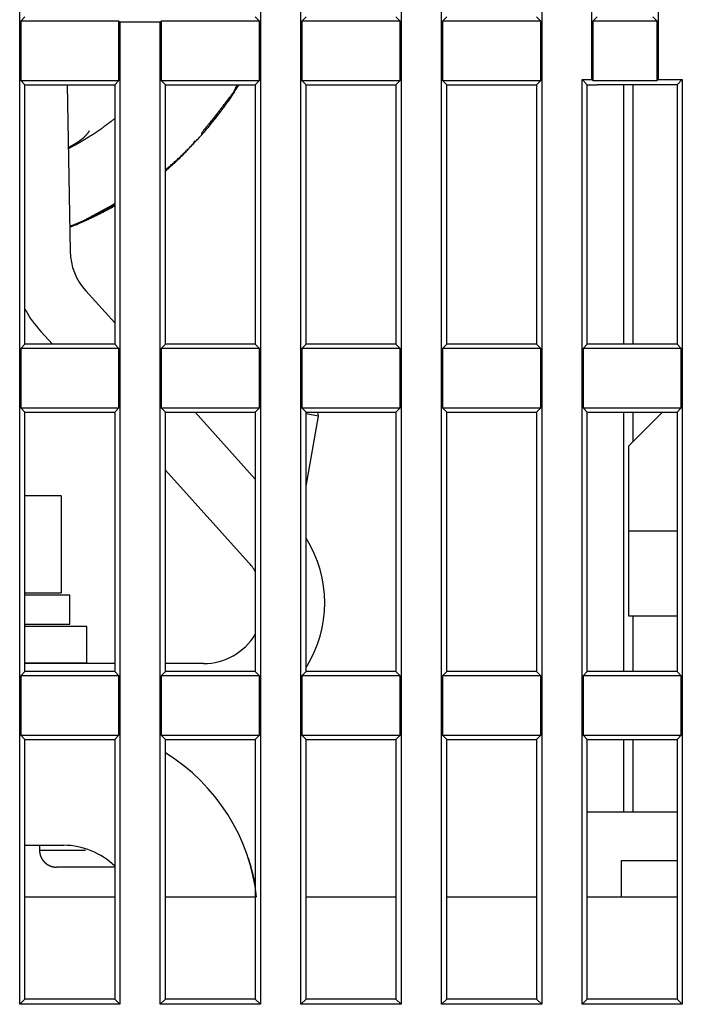
# Model space of a CAD drawing. Extents: x 47 to 841, y 0 to 571.
# Drawn here: x 668 to 696, y 428 to 469 of the extents above; entities that cross this region are included whole.
import ezdxf

# ---------------------------------------------------------------- set-up
doc = ezdxf.new("R2010")
doc.units = 0
doc.layers.add('2', color=7, linetype='CONTINUOUS')

msp = doc.modelspace()

# ---------------------------------------------------------------- linework, layer by layer
at = {"layer": '2', "color": 40, "linetype": 'CONTINUOUS'}
for p, q in [((668.33128, 428.36933), (668.33128, 507.00679)), ((678.2687, 507.00679), (678.2687, 428.36933)), ((679.93126, 428.36933), (679.93126, 507.00679)), ((684.06869, 507.00679), (684.06869, 428.36933)), ((685.73125, 428.36933), (685.73125, 507.00679)), ((689.86868, 507.00679), (689.86868, 428.36933)), ((691.93131, 466.50674), (691.93131, 482.36936)), ((694.66868, 482.36936), (694.66868, 466.50674)), ((668.37498, 468.91308), (668.54998, 469.08807)), ((678.05001, 469.08807), (678.22501, 468.91308)), ((679.97506, 468.91308), (680.15006, 469.08807)), ((683.85, 469.08807), (684.02499, 468.91308)), ((685.77505, 468.91308), (685.95004, 469.08807)), ((689.64999, 469.08807), (689.82498, 468.91308)), ((692.15001, 469.08807), (691.97501, 468.91308)), ((694.62498, 468.91308), (694.44999, 469.08807)), ((672.42502, 468.91308), (668.37498, 468.91308)), ((668.37498, 468.91308), (668.37498, 466.46304)), ((672.46872, 468.86938), (672.42502, 468.91308)), ((672.42502, 466.46304), (672.42502, 468.91308)), ((674.13127, 468.86938), (672.46872, 468.86938)), ((672.46872, 468.86938), (672.46872, 428.36933)), ((674.17507, 468.91308), (674.13127, 468.86938)), ((674.13127, 428.36933), (674.13127, 468.86938)), ((674.17507, 468.91308), (674.17507, 466.46304)), ((678.22501, 468.91308), (674.17507, 468.91308)), ((678.22501, 466.46304), (678.22501, 468.91308)), ((679.97506, 468.91308), (679.97506, 466.46304)), ((684.02499, 468.91308), (679.97506, 468.91308)), ((684.02499, 466.46304), (684.02499, 468.91308)), ((685.77505, 468.91308), (685.77505, 466.46304)), ((689.82498, 468.91308), (685.77505, 468.91308)), ((689.82498, 466.46304), (689.82498, 468.91308)), ((691.97501, 468.91308), (691.97501, 466.46304)), ((694.62498, 468.91308), (691.97501, 468.91308)), ((694.62498, 466.46304), (694.62498, 468.91308)), ((668.37498, 466.46304), (672.42502, 466.46304)), ((668.37498, 466.46304), (668.54998, 466.28805)), ((668.54998, 466.28805), (672.25002, 466.28805)), ((668.54998, 455.58809), (668.54998, 466.28805)), ((670.29568, 466.28806), (670.41555, 459.42364)), ((672.25002, 466.28805), (672.42502, 466.46304)), ((672.25002, 466.28805), (672.25002, 455.58809)), ((674.17507, 466.46304), (674.34997, 466.28805)), ((674.17507, 466.46304), (678.22501, 466.46304)), ((674.34997, 455.58809), (674.34997, 466.28805)), ((674.34997, 466.28805), (678.05001, 466.28805)), ((678.05001, 466.28805), (678.22501, 466.46304)), ((678.05001, 466.28805), (678.05001, 455.58809)), ((679.97506, 466.46304), (680.15006, 466.28805)), ((679.97506, 466.46304), (684.02499, 466.46304)), ((680.15006, 455.58809), (680.15006, 466.28805)), ((680.15006, 466.28805), (683.85, 466.28805)), ((683.85, 466.28805), (684.02499, 466.46304)), ((683.85, 466.28805), (683.85, 455.58809)), ((685.77505, 466.46304), (685.95004, 466.28805)), ((685.77505, 466.46304), (689.82498, 466.46304)), ((685.95004, 455.58809), (685.95004, 466.28805)), ((685.95004, 466.28805), (689.64999, 466.28805)), ((689.64999, 466.28805), (689.82498, 466.46304)), ((689.64999, 466.28805), (689.64999, 455.58809)), ((691.53124, 428.36933), (691.53124, 466.50674)), ((691.53124, 466.50674), (691.93131, 466.50674)), ((691.75003, 466.28805), (691.53124, 466.50674)), ((691.75003, 455.58809), (691.75003, 466.28805)), ((691.75003, 466.28805), (692.15001, 466.28805)), ((691.97501, 466.46304), (691.93131, 466.50674)), ((691.97501, 466.46304), (694.62498, 466.46304)), ((695.45001, 466.28806), (692.15001, 466.28806)), ((694.66868, 466.50674), (694.62498, 466.46304)), ((694.66868, 466.50674), (695.66877, 466.50674)), ((695.66877, 466.50674), (695.44997, 466.28805)), ((695.44997, 466.28805), (695.44997, 455.58809)), ((695.66877, 466.50674), (695.66877, 428.36933)), ((670.32706, 464.4882), (670.32711, 464.48816)), ((670.32997, 464.4882), (670.32998, 464.48816)), ((670.41441, 459.48893), (670.41436, 459.48891)), ((670.41728, 459.48893), (670.41727, 459.48891)), ((670.41842, 459.42369), (670.41842, 459.42364)), ((671.05731, 457.79446), (672.25001, 456.46983)), ((669.19944, 456.12164), (669.67987, 455.58806)), ((668.54998, 455.58809), (668.37498, 455.41309)), ((668.37498, 455.41309), (668.37498, 452.96306)), ((672.42502, 455.41309), (668.37498, 455.41309)), ((672.25002, 455.58809), (668.54998, 455.58809)), ((672.42502, 455.41309), (672.25002, 455.58809)), ((672.42502, 452.96306), (672.42502, 455.41309)), ((674.34997, 455.58809), (674.17507, 455.41309)), ((674.17507, 455.41309), (674.17507, 452.96306)), ((678.22501, 455.41309), (674.17507, 455.41309)), ((678.05001, 455.58809), (674.34997, 455.58809)), ((678.22501, 455.41309), (678.05001, 455.58809)), ((678.22501, 452.96306), (678.22501, 455.41309)), ((680.15006, 455.58809), (679.97506, 455.41309)), ((679.97506, 455.41309), (679.97506, 452.96306)), ((684.02499, 455.41309), (679.97506, 455.41309)), ((683.85, 455.58809), (680.15006, 455.58809)), ((684.02499, 455.41309), (683.85, 455.58809)), ((684.02499, 452.96306), (684.02499, 455.41309)), ((685.95004, 455.58809), (685.77505, 455.41309)), ((685.77505, 455.41309), (685.77505, 452.96306)), ((689.82498, 455.41309), (685.77505, 455.41309)), ((689.64999, 455.58809), (685.95004, 455.58809)), ((689.82498, 455.41309), (689.64999, 455.58809)), ((689.82498, 452.96306), (689.82498, 455.41309)), ((691.75003, 455.58809), (691.57504, 455.41309)), ((691.57504, 455.41309), (691.57504, 452.96306)), ((695.62497, 455.41309), (691.57504, 455.41309)), ((695.44997, 455.58809), (691.75003, 455.58809)), ((695.62497, 455.41309), (695.44997, 455.58809)), ((695.62497, 452.96306), (695.62497, 455.41309)), ((668.37498, 452.96306), (672.42502, 452.96306)), ((668.37498, 452.96306), (668.54998, 452.78806)), ((668.54998, 452.78806), (672.25002, 452.78806)), ((668.54998, 442.08811), (668.54998, 452.78806)), ((672.25002, 452.78806), (672.42502, 452.96306)), ((672.25002, 452.78806), (672.25002, 442.08811)), ((674.17507, 452.96306), (674.34997, 452.78806)), ((674.17507, 452.96306), (678.22501, 452.96306)), ((674.34997, 442.08811), (674.34997, 452.78806)), ((674.34997, 452.78806), (678.05001, 452.78806)), ((675.56509, 452.78806), (678.05001, 450.02828)), ((678.05001, 452.78806), (678.22501, 452.96306)), ((678.05001, 452.78806), (678.05001, 442.08811)), ((679.97506, 452.96306), (680.15006, 452.78806)), ((679.97506, 452.96306), (684.02499, 452.96306)), ((680.15006, 442.08811), (680.15006, 452.78806)), ((680.15006, 452.78806), (683.85, 452.78806)), ((680.65977, 452.62482), (680.62628, 452.78806)), ((683.85, 452.78806), (684.02499, 452.96306)), ((683.85, 452.78806), (683.85, 442.08811)), ((685.77505, 452.96306), (685.95004, 452.78806)), ((685.77505, 452.96306), (689.82498, 452.96306)), ((685.95004, 442.08811), (685.95004, 452.78806)), ((685.95004, 452.78806), (689.64999, 452.78806)), ((689.64999, 452.78806), (689.82498, 452.96306)), ((689.64999, 452.78806), (689.64999, 442.08811)), ((691.75003, 452.78806), (691.57504, 452.96306)), ((691.57504, 452.96306), (695.62497, 452.96306)), ((691.75003, 442.08811), (691.75003, 452.78806)), ((691.75003, 452.78806), (695.44997, 452.78806)), ((694.85006, 452.78806), (693.45001, 451.38806)), ((695.44997, 452.78806), (695.62497, 452.96306)), ((695.44997, 452.78806), (695.44997, 442.08811)), ((680.65977, 452.62482), (680.15001, 452.71474)), ((680.15001, 449.73412), (680.65972, 452.62486)), ((693.45001, 451.38806), (693.45001, 447.88806)), ((674.35001, 450.40136), (677.77625, 446.59613)), ((670.04396, 449.34499), (668.55004, 449.34501)), ((670.04577, 449.34499), (670.04396, 449.34499)), ((670.04396, 449.34499), (670.04396, 445.34499)), ((695.44997, 447.88809), (693.45, 447.88809)), ((693.45001, 447.88806), (693.45001, 444.38761)), ((668.55004, 445.34502), (670.04396, 445.34499)), ((670.40001, 445.24499), (668.55004, 445.24503)), ((670.40001, 444.04501), (670.40001, 445.24503)), ((693.45, 444.38809), (695.44997, 444.38809)), ((668.55004, 444.04501), (670.40011, 444.04499)), ((671.10001, 443.94503), (668.55004, 443.94503)), ((670.40001, 444.04501), (670.40011, 444.04499)), ((671.10001, 442.44496), (671.10001, 443.94503)), ((668.55004, 442.44496), (671.1001, 442.44496)), ((672.24998, 442.42327), (668.55004, 442.42327)), ((675.91839, 442.4233), (674.34997, 442.42327)), ((668.54998, 442.08811), (668.37498, 441.91311)), ((668.37498, 441.91311), (668.37498, 439.46308)), ((672.42502, 441.91311), (668.37498, 441.91311)), ((672.25002, 442.08811), (668.54998, 442.08811)), ((672.42502, 441.91311), (672.25002, 442.08811)), ((672.42502, 439.46308), (672.42502, 441.91311)), ((674.34997, 442.08811), (674.17507, 441.91311)), ((674.17507, 441.91311), (674.17507, 439.46308)), ((678.22501, 441.91311), (674.17507, 441.91311)), ((678.05001, 442.08811), (674.34997, 442.08811)), ((678.22501, 441.91311), (678.05001, 442.08811)), ((678.22501, 439.46308), (678.22501, 441.91311)), ((680.15006, 442.08811), (679.97506, 441.91311)), ((679.97506, 441.91311), (679.97506, 439.46308)), ((684.02499, 441.91311), (679.97506, 441.91311)), ((683.85, 442.08811), (680.15006, 442.08811)), ((684.02499, 441.91311), (683.85, 442.08811)), ((684.02499, 439.46308), (684.02499, 441.91311)), ((685.95004, 442.08811), (685.77505, 441.91311)), ((685.77505, 441.91311), (685.77505, 439.46308)), ((689.82498, 441.91311), (685.77505, 441.91311)), ((689.64999, 442.08811), (685.95004, 442.08811)), ((689.82498, 441.91311), (689.64999, 442.08811)), ((689.82498, 439.46308), (689.82498, 441.91311)), ((691.75003, 442.08811), (691.57504, 441.91311)), ((691.57504, 441.91311), (691.57504, 439.46308)), ((695.62497, 441.91311), (691.57504, 441.91311)), ((695.44997, 442.08811), (691.75003, 442.08811)), ((695.62497, 441.91311), (695.44997, 442.08811)), ((695.62497, 439.46308), (695.62497, 441.91311)), ((668.37498, 439.46308), (672.42502, 439.46308)), ((668.54998, 439.28808), (668.37498, 439.46308)), ((672.25002, 439.28808), (672.42502, 439.46308)), ((674.17507, 439.46308), (674.34997, 439.28808)), ((674.17507, 439.46308), (678.22501, 439.46308)), ((678.05001, 439.28808), (678.22501, 439.46308)), ((679.97506, 439.46308), (680.15006, 439.28808)), ((679.97506, 439.46308), (684.02499, 439.46308)), ((683.85, 439.28808), (684.02499, 439.46308)), ((685.77505, 439.46308), (685.95004, 439.28808)), ((685.77505, 439.46308), (689.82498, 439.46308)), ((689.64999, 439.28808), (689.82498, 439.46308)), ((691.57504, 439.46308), (691.75003, 439.28808)), ((691.57504, 439.46308), (695.62497, 439.46308)), ((695.44997, 439.28808), (695.62497, 439.46308)), ((668.54998, 439.28808), (672.25002, 439.28808)), ((668.54998, 428.58802), (668.54998, 439.28808)), ((672.25002, 439.28808), (672.25002, 428.58802)), ((674.34997, 428.58802), (674.34997, 439.28808)), ((674.34997, 439.28808), (678.05001, 439.28808)), ((678.05001, 439.28808), (678.05001, 428.58802)), ((680.15006, 428.58802), (680.15006, 439.28808)), ((680.15006, 439.28808), (683.85, 439.28808)), ((683.85, 439.28808), (683.85, 428.58802)), ((685.95004, 428.58802), (685.95004, 439.28808)), ((685.95004, 439.28808), (689.64999, 439.28808)), ((689.64999, 439.28808), (689.64999, 428.58802)), ((691.75003, 428.58802), (691.75003, 439.28808)), ((691.75003, 439.28808), (695.44997, 439.28808)), ((695.44997, 439.28808), (695.44997, 428.58802)), ((695.45001, 436.28806), (691.75003, 436.28802)), ((668.55004, 434.92613), (670.15, 434.92613)), ((669.15005, 434.92613), (669.15005, 434.72606)), ((693.15001, 434.28806), (693.15001, 432.78806)), ((695.44997, 434.28804), (693.15001, 434.28806)), ((672.24998, 434.02607), (669.85001, 434.02608)), ((672.24998, 432.78803), (668.55004, 432.78803)), ((678.05, 432.78803), (674.34997, 432.78803)), ((681.15001, 432.78806), (680.14998, 432.78803)), ((683.85, 432.78811), (681.15001, 432.78806)), ((689.64999, 432.78811), (685.95004, 432.78811)), ((695.44997, 432.78811), (691.75003, 432.78811)), ((668.54998, 428.58802), (668.33128, 428.36933)), ((672.25002, 428.58802), (668.54998, 428.58802)), ((672.46872, 428.36933), (672.25002, 428.58802)), ((674.34997, 428.58802), (674.13127, 428.36933)), ((678.05001, 428.58802), (674.34997, 428.58802)), ((678.2687, 428.36933), (678.05001, 428.58802)), ((680.15006, 428.58802), (679.93126, 428.36933)), ((683.85, 428.58802), (680.15006, 428.58802)), ((684.06869, 428.36933), (683.85, 428.58802)), ((685.95004, 428.58802), (685.73125, 428.36933)), ((689.64999, 428.58802), (685.95004, 428.58802)), ((689.86868, 428.36933), (689.64999, 428.58802)), ((691.75003, 428.58802), (691.53124, 428.36933)), ((695.44997, 428.58802), (691.75003, 428.58802)), ((695.66877, 428.36933), (695.44997, 428.58802)), ((672.46872, 428.36933), (668.33128, 428.36933)), ((678.2687, 428.36933), (674.13127, 428.36933)), ((684.06869, 428.36933), (679.93126, 428.36933)), ((689.86868, 428.36933), (685.73125, 428.36933)), ((695.66877, 428.36933), (691.53124, 428.36933))]:
    msp.add_line(p, q, dxfattribs=at)
at = {"layer": '2', "color": 3, "linetype": 'CONTINUOUS'}
for p, q in [((693.25421, 455.58806), (693.25421, 466.28806)), ((693.63009, 466.28806), (693.63009, 455.58806)), ((693.25421, 442.08806), (693.25421, 452.78806)), ((693.63009, 452.78806), (693.63009, 451.56815)), ((693.63009, 444.38806), (693.63009, 442.08806)), ((693.25421, 436.28806), (693.25421, 439.28806)), ((693.63009, 439.28806), (693.63009, 436.28806)), ((669.15005, 434.72606), (671.04983, 434.72606))]:
    msp.add_line(p, q, dxfattribs=at)
at = {"layer": '2', "color": 40, "linetype": 'CONTINUOUS'}
for points in [[(674.35001, 462.78758), (674.42088, 462.84715, 0.00161411), (674.49136, 462.90716, 0.00161467), (674.56143, 462.96763, 0.00161523), (674.6311, 463.02854, 0.00161608), (674.70036, 463.0899, 0.00161699), (674.76921, 463.15168, 0.00161791), (674.83764, 463.21391, 0.0016189), (674.90566, 463.27657, 0.00162005), (674.97325, 463.33966, 0.00162122), (675.04042, 463.40318, 0.00162252), (675.10716, 463.46713, 0.00162384), (675.17348, 463.53149, 0.00162532), (675.23935, 463.59628, 0.0016268), (675.30479, 463.66148, 0.00162845), (675.36978, 463.72711, 0.00163009), (675.43434, 463.79314, 0.00163191), (675.49844, 463.85958, 0.0016337), (675.5621, 463.92643, 0.00163569), (675.6253, 463.99369, 0.00163763), (675.68805, 464.06134, 0.00163979), (675.75033, 464.1294, 0.00164189), (675.81216, 464.19784, 0.00164422), (675.87351, 464.26669, 0.00164646), (675.9344, 464.33592, 0.00164895), (675.9948, 464.40555, 0.00165135), (676.05474, 464.47555, 0.00165405), (676.11419, 464.54594, 0.00165654), (676.17317, 464.61671, 0.00165922), (676.23165, 464.68786, 0.00166209), (676.28966, 464.75938, 0.00166562), (676.34716, 464.83128, 0.00166772), (676.40417, 464.90355, 0.00166884), (676.46068, 464.97618, 0.00167452), (676.5167, 465.04917, 0.00168541), (676.5722, 465.12255, 0.00167833), (676.62719, 465.19625, 0.00165334), (676.68166, 465.27028, 0.00169478), (676.73565, 465.34475, 0.00180435), (676.78917, 465.4197, 0.00166518), (676.84203, 465.49465, 0.00127285), (676.89414, 465.56944, 0.00181132), (676.94631, 465.64594, 0.00324824), (676.99877, 465.72479, 0.00135809), (677.04844, 465.7986, -0.00432859), (677.09395, 465.86499, 0.00668261), (677.14601, 465.95399, 0.02383096), (677.21584, 466.0971, 0.01234731), (677.30125, 466.28804, 0.00585559)], [(675.83945, 464.23166), (675.84966, 464.29132, -0.03580733), (675.86822, 464.34355, -0.05229161), (675.89609, 464.38751, -0.04867745), (675.92881, 464.42715, -0.01422514), (675.9621, 464.46628, 0.00139516), (675.9952, 464.50556, 0.00093866), (676.02817, 464.54494, 0.00076911), (676.06101, 464.58443, 0.00084317), (676.09371, 464.62403, 0.00084707), (676.12628, 464.66374, 0.00078181), (676.15873, 464.70355, 0.00073956), (676.19107, 464.74345, 0.00070952), (676.2233, 464.78344, 0.0006789), (676.25542, 464.82352, 0.00063989), (676.28744, 464.86369, 0.00060629), (676.31937, 464.90393, 0.00056952), (676.35122, 464.94425, 0.00053665), (676.38298, 464.98464, 0.00049931), (676.41467, 465.02509, 0.00046625), (676.44628, 465.0656, 0.00042906), (676.47784, 465.10618, 0.00039605), (676.50934, 465.1468, 0.00035883), (676.54078, 465.18747, 0.00032583), (676.57218, 465.22819, 0.00028864), (676.60353, 465.26894, 0.00025566), (676.63486, 465.30974, 0.00021849), (676.66615, 465.35056, 0.00018553), (676.69742, 465.39141, 0.0001484), (676.72867, 465.43228, 0.00011546), (676.75992, 465.47317, 0.0000783), (676.79115, 465.51407, 0.00004545), (676.82239, 465.55498, 0.00000853), (676.85363, 465.5959, -0.00002456), (676.88488, 465.63681, -0.00006222), (676.91616, 465.67773, -0.00009425), (676.94745, 465.71863, -0.00012895), (676.97876, 465.7595, -0.00016489), (677.01013, 465.8004, -0.00021032), (677.0416, 465.84134, -0.00023152), (677.07298, 465.88209, -0.00023874), (677.10422, 465.92256, -0.00031324), (677.13603, 465.96365, -0.00044614), (677.16867, 466.00565, -0.00034052), (677.19934, 466.04507, -0.00005828), (677.2271, 466.08068, -0.00059289), (677.26295, 466.12629, -0.0011715), (677.31844, 466.19637, -0.00058183), (677.39126, 466.28804, -0.00030013)], [(676.16729, 464.69284), (676.20324, 464.72844, 0.00218851), (676.23884, 464.76431, 0.00220797), (676.27407, 464.80046, 0.00219942), (676.30896, 464.83687, 0.0021588), (676.34348, 464.87354, 0.00212973), (676.37767, 464.91047, 0.00210338), (676.41151, 464.94766, 0.00207855), (676.44502, 464.98509, 0.00204769), (676.47819, 465.02277, 0.00202093), (676.51104, 465.06069, 0.00199044), (676.54356, 465.09884, 0.00196344), (676.57577, 465.13723, 0.00193219), (676.60766, 465.17584, 0.00190461), (676.63924, 465.21468, 0.00187299), (676.67052, 465.25373, 0.00184502), (676.7015, 465.293, 0.00181305), (676.73218, 465.33248, 0.00178471), (676.76257, 465.37216, 0.00175237), (676.79267, 465.41204, 0.00172387), (676.8225, 465.45212, 0.00169156), (676.85204, 465.49239, 0.00166249), (676.88132, 465.53284, 0.00162912), (676.91032, 465.57348, 0.00160114), (676.93907, 465.6143, 0.00157069), (676.96755, 465.6553, 0.00153832), (676.99578, 465.69645, 0.00149763), (677.02374, 465.73776, 0.00147969), (677.05149, 465.77927, 0.00147221), (677.07903, 465.821, 0.00140625), (677.10624, 465.86271, 0.00129303), (677.13306, 465.90431, 0.00138276), (677.16006, 465.94674, 0.00158344), (677.18744, 465.99032, 0.00120035), (677.213, 466.03132, 0.00046434), (677.236, 466.06845, 0.00159274), (677.26508, 466.11642, 0.00260628), (677.30929, 466.19064, 0.00126629), (677.36684, 466.28804, 0.00067828)], [(670.34148, 463.66502), (670.36831, 463.67874, 0.00066829), (670.39509, 463.69253, 0.00066868), (670.42183, 463.70639, 0.00066879), (670.44853, 463.72032, 0.0006686), (670.47519, 463.73432, 0.00066868), (670.50181, 463.74839, 0.00066889), (670.52838, 463.76252, 0.00066858), (670.55491, 463.77673, 0.00066791), (670.58138, 463.791, 0.00066889), (670.60783, 463.80534, 0.00067044), (670.63424, 463.81976, 0.00066775), (670.66058, 463.83423, 0.00066492), (670.68681, 463.84873, 0.00067095), (670.71315, 463.86339, 0.00066796), (670.73986, 463.87835, 0.00068076), (670.76722, 463.89377, 0.0007153), (670.7954, 463.90976, 0.0007064), (670.82391, 463.92604, 0.00071958), (670.85226, 463.94235, 0.00074058), (670.88049, 463.9587, 0.00073006), (670.90873, 463.97516, 0.00072265), (670.93697, 463.99173, 0.00072846), (670.96517, 464.0084, 0.00073172), (670.99334, 464.02515, 0.00073073), (671.02147, 464.042, 0.00073042), (671.04959, 464.05894, 0.00073181), (671.07767, 464.07598, 0.00073262), (671.10571, 464.09312, 0.00073323), (671.13373, 464.11035, 0.0007337), (671.16172, 464.12767, 0.00073454), (671.18967, 464.14509, 0.00073511), (671.2176, 464.1626, 0.00073588), (671.24549, 464.18021, 0.00073641), (671.27334, 464.19791, 0.00073719), (671.30117, 464.21571, 0.00073773), (671.32896, 464.2336, 0.0007385), (671.35671, 464.25159, 0.00073904), (671.38443, 464.26967, 0.0007398), (671.41211, 464.28785, 0.00074033), (671.43976, 464.30611, 0.0007411), (671.46737, 464.32448, 0.00074162), (671.49494, 464.34294, 0.00074238), (671.52248, 464.36149, 0.0007429), (671.54998, 464.38013, 0.00074365), (671.57744, 464.39888, 0.00074418), (671.60486, 464.41771, 0.00074493), (671.63224, 464.43664, 0.00074543), (671.65958, 464.45566, 0.00074614), (671.68688, 464.47478, 0.0007467), (671.71414, 464.49398, 0.00074754), (671.74136, 464.51329, 0.0007479), (671.76853, 464.53268, 0.00074823), (671.79567, 464.55217, 0.00074928), (671.82276, 464.57176, 0.00075136), (671.84981, 464.59144, 0.00074996), (671.87681, 464.6112, 0.00074604), (671.90376, 464.63105, 0.00075309), (671.93069, 464.65102, 0.00076923), (671.95761, 464.67111, 0.00074764), (671.98438, 464.69121, 0.00069833), (672.01095, 464.71127, 0.00077191), (672.03789, 464.73177, 0.00092191), (672.06541, 464.75285, 0.00069905), (672.09121, 464.77269, 0.00023762), (672.11452, 464.79068, 0.00098918), (672.14434, 464.81399, 0.00170458), (672.19013, 464.85016, 0.00083235), (672.25001, 464.89768, 0.0004404)], [(671.20449, 464.39056), (671.18814, 464.36603, -0.00494906), (671.17144, 464.34201, -0.00507366), (671.15436, 464.31851, -0.00509722), (671.13693, 464.29551, -0.00499425), (671.11915, 464.273, -0.00492925), (671.10104, 464.25097, -0.00486686), (671.08259, 464.22941, -0.00480659), (671.06382, 464.20829, -0.0047162), (671.04473, 464.18763, -0.00463797), (671.02534, 464.16739, -0.00453908), (671.00565, 464.14757, -0.00445055), (670.98568, 464.12816, -0.00434001), (670.96542, 464.10915, -0.00424119), (670.94489, 464.09051, -0.00412182), (670.9241, 464.07226, -0.00401477), (670.90305, 464.05436, -0.00388793), (670.88175, 464.03681, -0.00377407), (670.86022, 464.0196, -0.00364124), (670.83846, 464.00271, -0.00352232), (670.81648, 463.98613, -0.00338538), (670.79428, 463.96986, -0.00326202), (670.77188, 463.95387, -0.00312057), (670.74929, 463.93816, -0.00299632), (670.72651, 463.92271, -0.00285681), (670.70355, 463.90752, -0.00272487), (670.68042, 463.89257, -0.00257105), (670.65714, 463.87785, -0.00245725), (670.63369, 463.86333, -0.00234269), (670.61006, 463.849, -0.00216905), (670.58639, 463.83492, -0.00193642), (670.56274, 463.82109, -0.00194301), (670.53858, 463.80722, -0.00203259), (670.51374, 463.7932, -0.00153344), (670.49034, 463.78014, -0.00075209), (670.46914, 463.76841, -0.00172577), (670.44174, 463.75359, -0.00237926), (670.39935, 463.73103, -0.00112547), (670.34371, 463.70167, -0.0006271)], [(674.35001, 462.74449), (674.38353, 462.77256, 0.00084502), (674.41695, 462.80073, 0.00083346), (674.45027, 462.82902, 0.00084506), (674.4835, 462.85742, 0.00088286), (674.51661, 462.88594, 0.00091094), (674.54962, 462.91458, 0.00093637), (674.5825, 462.94333, 0.00096043), (674.61528, 462.97221, 0.00098917), (674.64792, 463.00122, 0.00101442), (674.68045, 463.03035, 0.00104249), (674.71284, 463.05962, 0.0010676), (674.74509, 463.08902, 0.001096), (674.77721, 463.11856, 0.0011213), (674.80919, 463.14824, 0.00114977), (674.84102, 463.17806, 0.00117517), (674.8727, 463.20803, 0.00120379), (674.90422, 463.23814, 0.00122926), (674.93559, 463.2684, 0.0012579), (674.96679, 463.29882, 0.00128357), (674.99783, 463.32939, 0.00131258), (675.02869, 463.36012, 0.00133792), (675.05939, 463.39101, 0.00136594), (675.0899, 463.42206, 0.00139277), (675.12024, 463.45328, 0.00142459), (675.15038, 463.48467, 0.00144625), (675.18034, 463.51623, 0.00146498), (675.21009, 463.54795, 0.00150491), (675.23967, 463.57987, 0.00156823), (675.26908, 463.61203, 0.00154503), (675.29819, 463.64423, 0.00146036), (675.32692, 463.67642, 0.00165044), (675.35587, 463.70933, 0.0020238), (675.38523, 463.74324, 0.00153785), (675.41268, 463.77519, 0.00048267), (675.43738, 463.80416, 0.00225616), (675.46859, 463.84182, 0.00399908), (675.51595, 463.90043, 0.00196169), (675.57756, 463.97753, 0.00103294)], [(670.39758, 460.45246), (670.43587, 460.46735, 0.00074151), (670.47412, 460.48236, 0.00074147), (670.51231, 460.49748, 0.00074164), (670.55046, 460.51271, 0.00074204), (670.58857, 460.52805, 0.00074186), (670.62662, 460.54351, 0.00074101), (670.66463, 460.55908, 0.00074038), (670.70259, 460.57476, 0.0007398), (670.7405, 460.59055, 0.00073927), (670.77837, 460.60646, 0.00073863), (670.81618, 460.62248, 0.00073809), (670.85395, 460.63861, 0.00073748), (670.89167, 460.65485, 0.00073696), (670.92933, 460.6712, 0.00073636), (670.96695, 460.68767, 0.00073584), (671.00452, 460.70424, 0.00073526), (671.04204, 460.72092, 0.00073475), (671.0795, 460.73772, 0.00073418), (671.11692, 460.75462, 0.00073368), (671.15428, 460.77163, 0.00073312), (671.19159, 460.78876, 0.00073263), (671.22886, 460.80599, 0.00073208), (671.26606, 460.82333, 0.00073161), (671.30322, 460.84078, 0.00073107), (671.34032, 460.85834, 0.00073061), (671.37738, 460.87601, 0.0007301), (671.41437, 460.89379, 0.00072963), (671.45132, 460.91167, 0.00072909), (671.48821, 460.92966, 0.00072869), (671.52504, 460.94776, 0.0007283), (671.56183, 460.96596, 0.00072773), (671.59855, 460.98427, 0.00072687), (671.63523, 461.00269, 0.00072697), (671.67185, 461.02122, 0.00072779), (671.70841, 461.03985, 0.00072558), (671.74491, 461.05859, 0.00072072), (671.78135, 461.07742, 0.00072654), (671.81776, 461.09638, 0.00074075), (671.85417, 461.11548, 0.0007194), (671.89038, 461.1346, 0.00067149), (671.92632, 461.1537, 0.00074052), (671.96277, 461.17323, 0.00088182), (672.00001, 461.19334, 0.00066943), (672.03493, 461.21228, 0.00023061), (672.06648, 461.22946, 0.00094284), (672.10686, 461.25175, 0.00162078), (672.16888, 461.28638, 0.00079249), (672.25001, 461.33192, 0.00042009)], [(670.3981, 460.42313), (670.44589, 460.44178, 0.00087881), (670.49361, 460.4606, 0.00087892), (670.54127, 460.47959, 0.00087901), (670.58885, 460.49874, 0.00087911), (670.63636, 460.51807, 0.00087924), (670.68381, 460.53755, 0.00087937), (670.73118, 460.55721, 0.00087951), (670.77848, 460.57703, 0.00087967), (670.8257, 460.59702, 0.00087984), (670.87286, 460.61717, 0.00088003), (670.91993, 460.63749, 0.00088022), (670.96694, 460.65798, 0.00088044), (671.01387, 460.67863, 0.00088066), (671.06072, 460.69944, 0.0008809), (671.10749, 460.72042, 0.00088115), (671.15419, 460.74156, 0.00088143), (671.20081, 460.76287, 0.00088169), (671.24735, 460.78434, 0.00088195), (671.29381, 460.80598, 0.00088229), (671.34019, 460.82778, 0.00088275), (671.38649, 460.84974, 0.00088289), (671.43271, 460.87186, 0.00088279), (671.47884, 460.89415, 0.00088377), (671.5249, 460.9166, 0.00088573), (671.57087, 460.93921, 0.00088389), (671.61675, 460.96198, 0.00087889), (671.66253, 460.9849, 0.00088692), (671.70827, 461.00801, 0.00090537), (671.754, 461.03132, 0.00088003), (671.79945, 461.05468, 0.00082204), (671.84455, 461.07806, 0.00090787), (671.89028, 461.102, 0.00108304), (671.93697, 461.12668, 0.00082231), (671.98075, 461.14995, 0.00028179), (672.02029, 461.17107, 0.00116115), (672.07087, 461.19855, 0.00200036), (672.1485, 461.24133, 0.00097849), (672.25001, 461.29764, 0.0005185)], [(670.66617, 460.51012), (670.70545, 460.53352, -0.00089141), (670.74478, 460.55676, -0.00091234), (670.78417, 460.57984, -0.00089445), (670.82361, 460.60278, -0.00083254), (670.8631, 460.62556, -0.00078694), (670.90264, 460.64822, -0.00074571), (670.94222, 460.67074, -0.00070681), (670.98183, 460.69314, -0.00066001), (671.02149, 460.71543, -0.00061911), (671.06117, 460.73761, -0.00057345), (671.10089, 460.75969, -0.0005328), (671.14063, 460.78168, -0.0004866), (671.18039, 460.80358, -0.00044566), (671.22017, 460.82541, -0.00039938), (671.25997, 460.84716, -0.00035831), (671.29978, 460.86885, -0.00031186), (671.33959, 460.89049, -0.00027064), (671.37941, 460.91208, -0.00022407), (671.41924, 460.93362, -0.00018272), (671.45906, 460.95514, -0.00013597), (671.49888, 460.97662, -0.00009458), (671.53869, 460.99809, -0.00004795), (671.57849, 461.01955, -0.00000617), (671.61827, 461.041, 0.00004145), (671.65804, 461.06245, 0.00008215), (671.69778, 461.08392, 0.00012642), (671.73747, 461.10539, 0.00017178), (671.77718, 461.1269, 0.0002288), (671.81692, 461.14849, 0.00025698), (671.85646, 461.17002, 0.00026878), (671.89573, 461.19147, 0.00036005), (671.93559, 461.21332, 0.00052196), (671.97632, 461.23577, 0.00039895), (672.01453, 461.25687, 0.00006256), (672.04906, 461.27598, 0.00070627), (672.09327, 461.30072, 0.00140942), (672.16118, 461.33912, 0.00070145), (672.25001, 461.38957, 0.0003615)], [(671.10001, 442.44496), (671.10001, 442.44496, -0.03384829), (671.10001, 442.44496, -0.03769528), (671.10001, 442.44497, -0.04041415), (671.10001, 442.44497, -0.04109988), (671.10001, 442.44497, -0.03959493), (671.10001, 442.44497, -0.03643682), (671.10001, 442.44497, -0.03217347), (671.10001, 442.44497, -0.02787307), (671.10002, 442.44497, -0.02368265), (671.10002, 442.44497, -0.02015353), (671.10002, 442.44497, -0.01703689), (671.10002, 442.44497, -0.0145483), (671.10002, 442.44497, -0.01242833), (671.10003, 442.44497, -0.01076178), (671.10003, 442.44497, -0.00928694), (671.10003, 442.44497, -0.00809023), (671.10004, 442.44497, -0.00716152), (671.10004, 442.44497, -0.00647179), (671.10004, 442.44497, -0.00557353), (671.10005, 442.44497, -0.00468852), (671.10005, 442.44497, -0.00466789), (671.10006, 442.44497, -0.00497474), (671.10006, 442.44497, -0.00337586), (671.10007, 442.44497, -0.00109595), (671.10007, 442.44497, -0.0042809), (671.10008, 442.44497, -0.00622917), (671.10009, 442.44496, -0.00265211), (671.1001, 442.44496, -0.00132295)], [(669.15005, 434.72606), (669.15024, 434.70948, 0.00614911), (669.15084, 434.69276, 0.00597143), (669.15185, 434.6759, 0.0059285), (669.15327, 434.65891, 0.00605999), (669.15513, 434.64181, 0.0061238), (669.15743, 434.62463, 0.00617094), (669.16018, 434.60736, 0.00620462), (669.16338, 434.59002, 0.00626993), (669.16706, 434.57264, 0.00630882), (669.17119, 434.55524, 0.00636501), (669.17582, 434.53782, 0.00639959), (669.18092, 434.52041, 0.00645326), (669.18652, 434.50302, 0.00648569), (669.19259, 434.48568, 0.00653461), (669.19917, 434.46841, 0.00656401), (669.20624, 434.45123, 0.00660828), (669.2138, 434.43415, 0.00663458), (669.22185, 434.41719, 0.00667371), (669.2304, 434.40039, 0.00669667), (669.23943, 434.38375, 0.00673037), (669.24895, 434.36731, 0.0067498), (669.25894, 434.35107, 0.00677777), (669.26941, 434.33507, 0.0067935), (669.28033, 434.31931, 0.00681551), (669.29172, 434.30383, 0.0068274), (669.30354, 434.28863, 0.00684323), (669.3158, 434.27374, 0.0068512), (669.32847, 434.25918, 0.00686075), (669.34156, 434.24497, 0.00686466), (669.35503, 434.23111, 0.0068677), (669.36889, 434.21764, 0.00686764), (669.3831, 434.20455, 0.00686445), (669.39767, 434.19188, 0.00686035), (669.41255, 434.17961, 0.00685064), (669.42775, 434.16779, 0.00684254), (669.44323, 434.15641, 0.00682662), (669.45899, 434.14548, 0.00681449), (669.475, 434.13501, 0.00679213), (669.49124, 434.12502, 0.00677655), (669.50768, 434.1155, 0.00674923), (669.52432, 434.10647, 0.0067286), (669.54113, 434.09792, 0.006692), (669.55808, 434.08987, 0.00667277), (669.57516, 434.0823, 0.00664332), (669.59235, 434.07523, 0.0066033), (669.60963, 434.06865, 0.00652518), (669.62696, 434.06257, 0.00654314), (669.64435, 434.05697, 0.00660769), (669.6618, 434.05187, 0.00641351), (669.67919, 434.04724, 0.00598853), (669.69647, 434.04311, 0.00649397), (669.71398, 434.03942, 0.00755868), (669.73184, 434.03621, 0.00584909), (669.74859, 434.03346, 0.00230834), (669.76371, 434.03122, 0.00789383), (669.78288, 434.0293, 0.01335784), (669.81205, 434.02758, 0.00669596), (669.85004, 434.02607, 0.00363139)], [(677.74939, 434.42611), (677.75946, 434.39527, -0.00098702), (677.7694, 434.36442, -0.00098933), (677.77921, 434.33357, -0.00099085), (677.78889, 434.3027, -0.00099132), (677.79843, 434.27183, -0.00099219), (677.80784, 434.24095, -0.00099307), (677.81712, 434.21005, -0.00099405), (677.82627, 434.17915, -0.00099477), (677.83529, 434.14824, -0.00099567), (677.84417, 434.11732, -0.00099637), (677.85292, 434.08639, -0.00099723), (677.86155, 434.05545, -0.00099789), (677.87004, 434.02451, -0.0009987), (677.8784, 433.99355, -0.0009993), (677.88663, 433.96259, -0.00100007), (677.89472, 433.93162, -0.00100065), (677.90269, 433.90064, -0.00100135), (677.91053, 433.86965, -0.00100183), (677.91823, 433.83866, -0.00100255), (677.92581, 433.80765, -0.00100317), (677.93325, 433.77664, -0.00100359), (677.94056, 433.74562, -0.00100351), (677.94774, 433.7146, -0.00100479), (677.9548, 433.68356, -0.00100695), (677.96172, 433.65252, -0.00100499), (677.96851, 433.62148, -0.00099923), (677.97517, 433.59044, -0.0010083), (677.98171, 433.55936, -0.00102893), (677.98812, 433.52823, -0.00100028), (677.99438, 433.49722, -0.0009345), (678.00049, 433.46638, -0.00103129), (678.00654, 433.43505, -0.00122896), (678.01258, 433.40297, -0.00093409), (678.01818, 433.37285, -0.00032251), (678.02318, 433.34562, -0.00131621), (678.0293, 433.31063, -0.00226562), (678.03836, 433.25672, -0.00110951), (678.05, 433.18612, -0.00058864)]]:
    msp.add_lwpolyline(points, format="xyb", dxfattribs=at)
for centre, radius, start, end in [((672.91517, 459.46729), 2.5, 181.00045, 222.00001), ((672.91517, 459.46729), 5, 209.18705, 222.00001), ((675.91839, 444.9233), 5, 327.81406, 392.18594), ((675.91839, 444.9233), 2.5, 31.499153, 42), ((675.91839, 444.9233), 2.5, 270, 328.50085), ((670.15001, 431.92608), 8, 6.185469, 58.331757), ((670.15001, 431.92608), 3, 45.572996, 90)]:
    msp.add_arc(centre, radius, start, end, dxfattribs=at)

doc.saveas('drawing.dxf')
